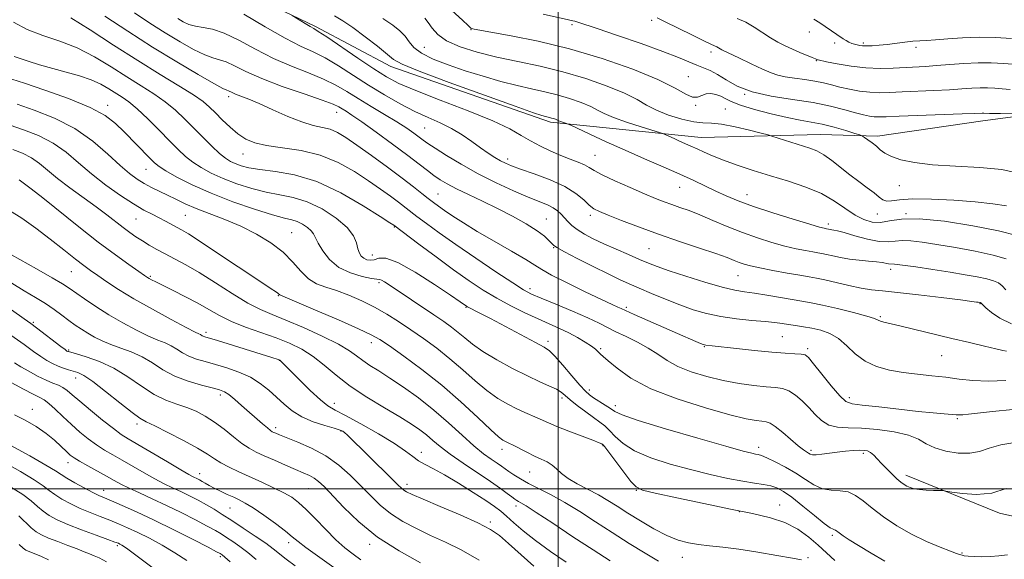
# Model space of a CAD drawing. Extents: x 2057300 to 2060200, y 287300 to 290200.
# Drawn here: x 2058347 to 2058627, y 288980 to 289133 of the extents above; entities that cross this region are included whole.
import ezdxf

# ---------------------------------------------------------------- set-up
doc = ezdxf.new("R2010")
doc.units = 0
doc.header["$MEASUREMENT"] = 0
for name, color, linetype, lineweight in [('BREAKLINE DTM HARD', 7, 'Continuous', 0), ('CONTOUR INDEX', 41, 'Continuous', 13), ('CONTOUR INTERMEDIATE', 44, 'Continuous', 0), ('GRID LINE', 7, 'Continuous', 0), ('SPOT ELEVATION DTM', 2, 'Continuous', 13)]:
    doc.layers.add(name, color=color, linetype=linetype, lineweight=lineweight)

msp = doc.modelspace()

# ---------------------------------------------------------------- linework, layer by layer
at = {"layer": 'BREAKLINE DTM HARD'}
for points in [[(2058686.19, 289108.1, 975.62), (2058647.73, 289108.23, 975.66), (2058620.62, 289104.65, 976.61), (2058590.69, 289100.32, 977.57), (2058574.46, 289100.78, 979.14), (2058540.6, 289099.92, 981.2), (2058497.84, 289104.22, 984.37), (2058452.45, 289120.12, 984.56), (2058431.11, 289131.44, 985.75), (2058401.97, 289145.47, 986.82), (2058374.62, 289157.41, 987.05), (2058355.76, 289168.42, 987.2), (2058334.38, 289181.86, 988.65), (2058311.98, 289193.52, 989.61)], [(2058598.7, 289003.87, 997.55), (2058625.31, 288993.15, 998.66), (2058639.64, 288989.93, 998.98), (2058650.8, 288987.19, 998.84), (2058664.07, 288983.95, 998.72), (2058677.59, 288981.77, 998.89), (2058688.2, 288980.34, 999.12), (2058696.94, 288979.15, 999.01), (2058707.26, 288979.3, 998.87), (2058717.34, 288977.6, 998.98), (2058723.19, 288975.57, 998.78), (2058729.58, 288972.49, 998.38)]]:
    msp.add_polyline3d(points, dxfattribs=at)
at = {"layer": 'CONTOUR INDEX', "flags": 128}
for points, elevation in [([(2058627.328, 289039.172), (2058626.294, 289039.382), (2058624.316, 289039.828), (2058621.088, 289040.58), (2058616.805, 289041.591), (2058611.785, 289042.79), (2058597.038, 289046.345), (2058592.504, 289047.428), (2058591.563, 289047.707), (2058590.906, 289047.988), (2058589.849, 289048.404), (2058587.655, 289049.088), (2058583.889, 289050.106), (2058579.327, 289051.252), (2058575.05, 289052.255), (2058571.833, 289052.922), (2058569.222, 289053.377), (2058566.457, 289053.826), (2058559.241, 289055.06), (2058555.764, 289055.62), (2058552.936, 289056.025), (2058550.153, 289056.503), (2058546.574, 289057.355), (2058541.682, 289058.765), (2058536.278, 289060.458), (2058531.488, 289062.039), (2058528.108, 289063.232), (2058525.605, 289064.21), (2058523.112, 289065.261), (2058519.985, 289066.598), (2058516.457, 289068.128), (2058512.986, 289069.682), (2058509.951, 289071.125), (2058507.43, 289072.454), (2058505.424, 289073.697), (2058503.91, 289074.881), (2058502.752, 289076.011), (2058500.867, 289078.103), (2058499.844, 289079.05), (2058498.585, 289079.91), (2058496.936, 289080.707), (2058491.482, 289082.923), (2058487.276, 289084.746), (2058482.391, 289087.018), (2058477.3, 289089.59), (2058472.459, 289092.286), (2058468.244, 289094.816), (2058465.013, 289096.86), (2058462.965, 289098.215), (2058461.667, 289099.135), (2058460.527, 289099.992), (2058459.029, 289101.096), (2058456.964, 289102.53), (2058454.197, 289104.317), (2058450.698, 289106.44), (2058446.858, 289108.722), (2058443.171, 289110.948), (2058439.962, 289112.951), (2058436.875, 289114.771), (2058433.384, 289116.5), (2058429.106, 289118.24), (2058424.233, 289120.145), (2058419.097, 289122.378), (2058414.021, 289124.989), (2058409.28, 289127.57), (2058405.138, 289129.594), (2058401.783, 289130.701), (2058399.114, 289131.189), (2058396.952, 289131.515), (2058395.13, 289132.052), (2058393.515, 289132.813), (2058391.983, 289133.722)], 990), ([(2058627.371, 289080.477), (2058623.492, 289081.062), (2058618.459, 289081.612), (2058612.349, 289082.075), (2058606.05, 289082.371), (2058600.654, 289082.417), (2058596.976, 289082.187), (2058594.72, 289081.898), (2058593.315, 289081.822), (2058592.235, 289082.18), (2058591.136, 289082.968), (2058589.719, 289084.13), (2058587.767, 289085.609), (2058585.399, 289087.349), (2058582.816, 289089.299), (2058577.702, 289093.343), (2058575.43, 289094.965), (2058573.441, 289096.067), (2058571.5, 289096.835), (2058560.712, 289100.289), (2058559.604, 289100.606), (2058557.688, 289101.111), (2058554.341, 289101.973), (2058550.241, 289102.946), (2058546.391, 289103.684), (2058543.505, 289103.96), (2058541.124, 289104.041), (2058538.501, 289104.316), (2058535.116, 289105.078), (2058531.376, 289106.24), (2058527.918, 289107.62), (2058525.128, 289109.082), (2058522.391, 289110.671), (2058518.846, 289112.476), (2058513.873, 289114.531), (2058507.828, 289116.647), (2058501.313, 289118.576), (2058494.842, 289120.145), (2058488.578, 289121.473), (2058482.593, 289122.753), (2058477.011, 289124.146), (2058472.135, 289125.686), (2058468.32, 289127.375), (2058465.78, 289129.186), (2058464.19, 289130.977), (2058463.088, 289132.579), (2058462.097, 289133.852)], 980), ([(2058628.803, 289128.055), (2058624.248, 289128.32), (2058619.534, 289128.409), (2058614.885, 289128.245), (2058610.636, 289127.938), (2058607.144, 289127.646), (2058604.62, 289127.48), (2058602.675, 289127.381), (2058600.771, 289127.243), (2058598.498, 289126.992), (2058593.449, 289126.362), (2058591.141, 289126.124), (2058589.16, 289125.972), (2058587.587, 289125.911), (2058586.46, 289125.938), (2058585.637, 289126.038), (2058584.934, 289126.189), (2058584.197, 289126.378), (2058583.413, 289126.628), (2058582.6, 289126.972), (2058581.773, 289127.427), (2058580.937, 289127.966), (2058575.828, 289131.469), (2058574.295, 289132.482), (2058572.611, 289133.53)], 970), ([(2058627.58, 288981.249), (2058625.2, 288981.003), (2058622.768, 288980.804), (2058620.346, 288980.725), (2058618.147, 288980.753), (2058616.416, 288980.852), (2058615.322, 288980.989), (2058614.713, 288981.137), (2058613.985, 288981.404), (2058613.163, 288981.691), (2058611.422, 288982.327), (2058608.453, 288983.463), (2058604.598, 288985.088), (2058600.362, 288987.148), (2058596.202, 288989.556), (2058592.391, 288992.095), (2058589.153, 288994.513), (2058586.613, 288996.581), (2058584.492, 288998.162), (2058582.412, 288999.138), (2058580.084, 288999.496), (2058577.583, 288999.634), (2058575.072, 289000.055), (2058572.657, 289001.128), (2058570.206, 289002.701), (2058567.532, 289004.489), (2058564.553, 289006.229), (2058561.632, 289007.74), (2058559.242, 289008.859), (2058557.709, 289009.487), (2058556.778, 289009.767), (2058556.05, 289009.906), (2058554.998, 289010.131), (2058552.586, 289010.762), (2058547.651, 289012.141), (2058539.647, 289014.436), (2058530.493, 289017.121), (2058522.727, 289019.492), (2058518.21, 289021.039), (2058516.104, 289022.006), (2058514.896, 289022.827), (2058513.39, 289023.831), (2058510.065, 289025.929), (2058508.867, 289026.748), (2058507.725, 289027.763), (2058506.163, 289029.464), (2058503.884, 289032.123), (2058501.322, 289035.145), (2058499.091, 289037.714), (2058497.548, 289039.279), (2058496.023, 289040.333), (2058493.591, 289041.632), (2058480.772, 289048.409), (2058477.785, 289049.959), (2058474.269, 289051.739), (2058473.92, 289051.942), (2058472.13, 289053.191), (2058469.434, 289055.04), (2058464.824, 289058.154), (2058459.35, 289061.657), (2058454.415, 289064.401), (2058451.088, 289065.553), (2058449.081, 289065.556), (2058447.77, 289065.166), (2058446.64, 289065.006), (2058445.621, 289065.155), (2058444.754, 289065.552), (2058444.065, 289066.163), (2058443.534, 289067.044), (2058443.13, 289068.272), (2058442.737, 289069.909), (2058441.901, 289071.941), (2058440.085, 289074.338), (2058436.951, 289077.002), (2058432.945, 289079.572), (2058428.715, 289081.619), (2058424.757, 289082.862), (2058420.963, 289083.617), (2058417.078, 289084.345), (2058412.94, 289085.408), (2058408.763, 289086.762), (2058404.856, 289088.263), (2058401.465, 289089.791), (2058398.593, 289091.332), (2058396.179, 289092.895), (2058394.109, 289094.529), (2058392.057, 289096.444), (2058389.645, 289098.888), (2058386.641, 289101.967), (2058383.397, 289105.224), (2058380.412, 289108.06), (2058378.049, 289110.042), (2058376.129, 289111.402), (2058372.396, 289113.755), (2058370.116, 289115.037), (2058367.347, 289116.274), (2058364.004, 289117.39), (2058360.276, 289118.434), (2058356.42, 289119.488), (2058352.706, 289120.593), (2058349.451, 289121.631), (2058345.52, 289122.931)], 1000), ([(2058514.723, 288979.558), (2058509.888, 288982.669), (2058504.201, 288986.426), (2058498.48, 288990.235), (2058493.783, 288993.344), (2058490.883, 288995.205), (2058489.411, 288996.086), (2058488.713, 288996.459), (2058488.214, 288996.742), (2058487.644, 288997.124), (2058486.814, 288997.741), (2058485.529, 288998.718), (2058483.587, 289000.143), (2058480.78, 289002.094), (2058472.981, 289007.29), (2058469.273, 289009.867), (2058466.467, 289012.02), (2058464.359, 289013.801), (2058462.558, 289015.347), (2058460.671, 289016.814), (2058458.293, 289018.434), (2058455.015, 289020.458), (2058450.623, 289023.053), (2058445.675, 289026.056), (2058440.925, 289029.221), (2058436.942, 289032.317), (2058433.557, 289035.184), (2058430.414, 289037.677), (2058427.195, 289039.707), (2058423.724, 289041.4), (2058419.862, 289042.934), (2058411.191, 289046.019), (2058407.174, 289047.612), (2058403.815, 289049.252), (2058400.802, 289050.96), (2058397.675, 289052.76), (2058394.144, 289054.635), (2058390.611, 289056.408), (2058385.675, 289058.838), (2058384.519, 289059.433), (2058383.851, 289059.802), (2058383.321, 289060.126), (2058382.482, 289060.694), (2058380.861, 289061.818), (2058378.092, 289063.758), (2058374.216, 289066.553), (2058369.377, 289070.187), (2058363.834, 289074.525), (2058353.575, 289082.714), (2058350.288, 289085.279), (2058346.85, 289087.896)], 1010), ([(2058443.965, 288979.884), (2058441.73, 288981.499), (2058439.415, 288983.299), (2058436.858, 288985.56), (2058433.981, 288988.424), (2058431.046, 288991.483), (2058428.406, 288994.194), (2058426.271, 288996.166), (2058424.305, 288997.617), (2058422.032, 288998.918), (2058419.115, 289000.358), (2058415.778, 289001.903), (2058409.249, 289004.856), (2058406.501, 289006.166), (2058404.224, 289007.379), (2058402.371, 289008.548), (2058400.388, 289009.868), (2058397.591, 289011.57), (2058393.587, 289013.758), (2058389.161, 289016.047), (2058385.387, 289017.925), (2058382.978, 289019.094), (2058381.201, 289020.111), (2058378.96, 289021.745), (2058375.503, 289024.489), (2058371.459, 289027.716), (2058367.799, 289030.524), (2058365.251, 289032.234), (2058363.566, 289033.073), (2058362.25, 289033.495), (2058360.898, 289033.884), (2058359.454, 289034.344), (2058357.951, 289034.909), (2058356.408, 289035.617), (2058354.783, 289036.51), (2058353.018, 289037.633), (2058350.992, 289039.064), (2058348.321, 289041.009), (2058344.553, 289043.707)], 1020), ([(2058394.522, 288979.629), (2058391.155, 288981.871), (2058387.535, 288984.017), (2058383.911, 288985.964), (2058380.571, 288987.634), (2058377.711, 288988.982), (2058375.153, 288990.102), (2058372.627, 288991.123), (2058369.927, 288992.157), (2058367.1, 288993.254), (2058364.26, 288994.45), (2058361.527, 288995.758), (2058359.062, 288997.098), (2058357.035, 288998.371), (2058355.463, 288999.542), (2058353.76, 289000.844), (2058351.187, 289002.575), (2058347.283, 289004.911), (2058342.686, 289007.524)], 1030)]:
    msp.add_lwpolyline(points, dxfattribs=dict(at, elevation=elevation))
at = {"layer": 'CONTOUR INTERMEDIATE', "flags": 128}
for points, elevation in [([(2058627.181, 289030.864), (2058622.204, 289030.648), (2058617.811, 289030.815), (2058613.875, 289031.244), (2058610.062, 289031.745), (2058606.111, 289032.177), (2058602.056, 289032.587), (2058598.006, 289033.073), (2058594.074, 289033.741), (2058590.406, 289034.753), (2058587.152, 289036.277), (2058584.397, 289038.379), (2058581.96, 289040.693), (2058579.595, 289042.749), (2058577.113, 289044.186), (2058574.56, 289045.092), (2058572.039, 289045.669), (2058569.645, 289046.09), (2058567.428, 289046.423), (2058565.43, 289046.709), (2058563.602, 289046.986), (2058561.549, 289047.27), (2058558.786, 289047.572), (2058555.007, 289047.913), (2058550.613, 289048.357), (2058546.182, 289048.976), (2058542.149, 289049.831), (2058538.366, 289050.942), (2058534.539, 289052.315), (2058530.491, 289053.921), (2058526.506, 289055.584), (2058522.981, 289057.088), (2058520.132, 289058.316), (2058517.431, 289059.532), (2058514.165, 289061.097), (2058509.916, 289063.22), (2058505.431, 289065.512), (2058501.751, 289067.434), (2058499.625, 289068.603), (2058498.643, 289069.269), (2058498.104, 289069.84), (2058497.375, 289070.662), (2058496.101, 289071.833), (2058493.991, 289073.389), (2058490.869, 289075.331), (2058486.995, 289077.504), (2058482.741, 289079.719), (2058478.465, 289081.807), (2058474.483, 289083.694), (2058471.096, 289085.327), (2058468.502, 289086.688), (2058466.483, 289087.896), (2058464.717, 289089.104), (2058462.866, 289090.481), (2058460.531, 289092.27), (2058457.295, 289094.73), (2058452.97, 289097.958), (2058448.284, 289101.404), (2058444.194, 289104.356), (2058441.419, 289106.283), (2058439.736, 289107.382), (2058438.681, 289108.031), (2058437.731, 289108.589), (2058436.104, 289109.329), (2058432.956, 289110.507), (2058427.806, 289112.282), (2058421.632, 289114.43), (2058415.778, 289116.637), (2058411.296, 289118.619), (2058408.079, 289120.231), (2058405.73, 289121.365), (2058403.838, 289122.005), (2058401.949, 289122.521), (2058399.593, 289123.378), (2058396.427, 289124.931), (2058392.601, 289127.089), (2058388.389, 289129.652), (2058384.035, 289132.439), (2058379.668, 289135.354)], 992), ([(2058630.657, 289089.798), (2058625.969, 289090.762), (2058619.744, 289091.362), (2058612.829, 289091.746), (2058606.34, 289092.153), (2058601.175, 289092.768), (2058597.341, 289093.566), (2058594.628, 289094.473), (2058592.797, 289095.422), (2058591.502, 289096.397), (2058590.373, 289097.393), (2058589.139, 289098.384), (2058587.932, 289099.27), (2058586.984, 289099.934), (2058586.39, 289100.317), (2058585.682, 289100.611), (2058584.251, 289101.066), (2058581.694, 289101.851), (2058578.411, 289102.801), (2058575.005, 289103.668), (2058571.894, 289104.286), (2058568.746, 289104.826), (2058565.047, 289105.54), (2058560.512, 289106.604), (2058555.797, 289107.87), (2058551.788, 289109.113), (2058549.126, 289110.151), (2058547.457, 289110.982), (2058546.176, 289111.648), (2058544.807, 289112.163), (2058543.368, 289112.431), (2058542.002, 289112.326), (2058539.591, 289111.331), (2058538.175, 289111.334), (2058536.252, 289112.226), (2058533.2, 289113.959), (2058528.316, 289116.378), (2058521.18, 289119.285), (2058512.49, 289122.322), (2058503.229, 289125.089), (2058494.342, 289127.265), (2058486.637, 289128.838), (2058480.888, 289129.876), (2058476.159, 289130.723), (2058475.714, 289130.817), (2058475.213, 289130.992), (2058475.077, 289131.102), (2058474.434, 289131.689), (2058472.781, 289133.223), (2058469.821, 289135.949)], 978), ([(2058627.251, 289000.149), (2058623.134, 288998.809), (2058618.82, 288998.409), (2058614.848, 288998.668), (2058611.829, 288999.124), (2058610.134, 288999.406), (2058609.193, 288999.515), (2058608.199, 288999.543), (2058606.559, 288999.573), (2058604.53, 288999.646), (2058602.581, 288999.794), (2058601.075, 289000.038), (2058599.957, 289000.372), (2058599.061, 289000.777), (2058598.231, 289001.262), (2058597.329, 289001.925), (2058596.225, 289002.889), (2058594.84, 289004.22), (2058593.322, 289005.753), (2058591.869, 289007.268), (2058590.638, 289008.576), (2058589.609, 289009.616), (2058588.717, 289010.357), (2058587.875, 289010.788), (2058586.898, 289010.968), (2058585.577, 289010.976), (2058583.769, 289010.879), (2058581.599, 289010.698), (2058579.255, 289010.442), (2058574.852, 289009.854), (2058573.231, 289009.694), (2058572.211, 289009.72), (2058571.606, 289009.896), (2058571.145, 289010.159), (2058570.57, 289010.501), (2058569.659, 289011.121), (2058568.204, 289012.268), (2058563.769, 289016.079), (2058561.673, 289017.765), (2058560.177, 289018.708), (2058559.04, 289019.085), (2058557.873, 289019.217), (2058556.227, 289019.416), (2058553.426, 289019.955), (2058548.736, 289021.099), (2058541.806, 289023.027), (2058533.824, 289025.576), (2058526.359, 289028.498), (2058520.667, 289031.523), (2058516.729, 289034.294), (2058514.211, 289036.431), (2058512.773, 289037.682), (2058512.044, 289038.298), (2058511.647, 289038.657), (2058511.231, 289039.084), (2058510.562, 289039.697), (2058509.434, 289040.561), (2058507.705, 289041.706), (2058505.503, 289043.018), (2058503.021, 289044.349), (2058500.393, 289045.602), (2058494.284, 289048.325), (2058490.573, 289050.06), (2058486.585, 289052.047), (2058482.573, 289054.216), (2058478.694, 289056.54), (2058474.71, 289059.166), (2058470.288, 289062.284), (2058465.299, 289065.934), (2058460.446, 289069.549), (2058453.273, 289074.934), (2058452.192, 289075.642), (2058449.457, 289077.414), (2058444.56, 289080.515), (2058438.217, 289084.173), (2058431.449, 289087.359), (2058425.145, 289089.302), (2058419.678, 289090.272), (2058415.29, 289090.795), (2058412.121, 289091.309), (2058409.909, 289091.877), (2058408.289, 289092.473), (2058406.914, 289093.115), (2058405.507, 289094), (2058403.808, 289095.371), (2058401.636, 289097.385), (2058399.13, 289099.857), (2058393.919, 289105.138), (2058391.27, 289107.654), (2058388.394, 289110.043), (2058385.155, 289112.316), (2058381.515, 289114.622), (2058377.462, 289117.142), (2058373.007, 289119.968), (2058368.258, 289122.825), (2058363.347, 289125.346), (2058358.416, 289127.29), (2058353.642, 289128.919), (2058349.212, 289130.62), (2058345.271, 289132.668)], 998), ([(2058630.251, 289013.338), (2058625.763, 289012.523), (2058622.398, 289011.548), (2058619.707, 289010.659), (2058616.956, 289010.137), (2058613.63, 289010.19), (2058610.101, 289010.754), (2058606.96, 289011.692), (2058604.566, 289012.865), (2058602.343, 289014.113), (2058599.48, 289015.272), (2058595.435, 289016.202), (2058590.733, 289016.863), (2058586.166, 289017.237), (2058582.363, 289017.371), (2058579.316, 289017.56), (2058576.852, 289018.161), (2058574.797, 289019.426), (2058572.972, 289021.178), (2058571.193, 289023.132), (2058569.325, 289025.023), (2058567.413, 289026.657), (2058565.551, 289027.855), (2058563.754, 289028.515), (2058561.725, 289028.826), (2058559.09, 289029.053), (2058555.585, 289029.419), (2058551.398, 289029.999), (2058546.83, 289030.825), (2058542.185, 289031.92), (2058537.787, 289033.256), (2058533.966, 289034.795), (2058530.915, 289036.489), (2058528.285, 289038.264), (2058525.594, 289040.037), (2058522.507, 289041.734), (2058519.299, 289043.299), (2058516.391, 289044.684), (2058511.616, 289047.112), (2058508.455, 289048.602), (2058504.092, 289050.495), (2058499.307, 289052.497), (2058495.191, 289054.206), (2058492.436, 289055.402), (2058490.159, 289056.613), (2058487.083, 289058.549), (2058482.324, 289061.685), (2058476.572, 289065.551), (2058470.909, 289069.439), (2058466.217, 289072.765), (2058462.577, 289075.437), (2058459.869, 289077.483), (2058454.599, 289081.538), (2058452.384, 289083.188), (2058449.574, 289085.212), (2058446.149, 289087.586), (2058442.105, 289090.22), (2058437.498, 289092.775), (2058432.399, 289094.847), (2058426.964, 289096.16), (2058421.693, 289096.948), (2058417.167, 289097.574), (2058413.79, 289098.355), (2058411.247, 289099.435), (2058409.041, 289100.915), (2058406.793, 289102.826), (2058404.589, 289104.923), (2058402.632, 289106.89), (2058400.979, 289108.529), (2058399.115, 289110.112), (2058396.377, 289112.026), (2058392.262, 289114.59), (2058386.901, 289117.842), (2058380.583, 289121.749), (2058373.698, 289126.163), (2058367.052, 289130.46), (2058361.551, 289133.899)], 996), ([(2058629.153, 289022.574), (2058623.401, 289021.962), (2058616.588, 289021.217), (2058614.968, 289021.061), (2058613.945, 289021.014), (2058613.037, 289021.053), (2058609.668, 289021.33), (2058606.546, 289021.602), (2058602.221, 289022.034), (2058596.746, 289022.643), (2058591.075, 289023.294), (2058586.385, 289023.818), (2058583.483, 289024.172), (2058581.693, 289024.837), (2058579.969, 289026.419), (2058577.555, 289029.261), (2058574.848, 289032.644), (2058572.535, 289035.582), (2058571.089, 289037.328), (2058570.114, 289038.095), (2058569.004, 289038.332), (2058567.219, 289038.435), (2058564.508, 289038.569), (2058560.689, 289038.843), (2058555.792, 289039.323), (2058550.676, 289039.889), (2058543.783, 289040.675), (2058541.926, 289040.872), (2058541.575, 289040.934), (2058541.143, 289041.078), (2058540.399, 289041.383), (2058539.11, 289041.931), (2058533.908, 289044.186), (2058521.597, 289049.587), (2058517.843, 289051.283), (2058516.975, 289051.661), (2058515.289, 289052.42), (2058512.257, 289053.837), (2058507.661, 289056.039), (2058502.508, 289058.565), (2058498.113, 289060.809), (2058495.354, 289062.364), (2058493.355, 289063.637), (2058490.806, 289065.237), (2058486.775, 289067.591), (2058481.859, 289070.407), (2058477.031, 289073.211), (2058473.08, 289075.615), (2058470.036, 289077.574), (2058467.741, 289079.129), (2058466.012, 289080.348), (2058464.568, 289081.418), (2058463.1, 289082.555), (2058461.31, 289083.968), (2058458.926, 289085.83), (2058455.684, 289088.307), (2058451.494, 289091.441), (2058446.956, 289094.782), (2058442.842, 289097.758), (2058439.721, 289099.922), (2058437.343, 289101.343), (2058435.254, 289102.219), (2058433.036, 289102.774), (2058430.42, 289103.349), (2058427.172, 289104.313), (2058423.201, 289105.9), (2058418.977, 289107.797), (2058415.112, 289109.555), (2058412.092, 289110.827), (2058409.892, 289111.666), (2058408.364, 289112.228), (2058407.358, 289112.643), (2058406.322, 289113.136), (2058405.893, 289113.308), (2058404.783, 289113.853), (2058402.234, 289115.24), (2058397.725, 289117.809), (2058391.688, 289121.365), (2058384.794, 289125.582), (2058377.726, 289130.097), (2058371.199, 289134.401)], 994), ([(2058628.745, 289046.952), (2058625.469, 289048.538), (2058623.074, 289050.165), (2058621.49, 289051.502), (2058620.618, 289052.306), (2058620.244, 289052.681), (2058620.057, 289052.89), (2058619.984, 289052.93), (2058619.891, 289052.958), (2058619.331, 289053.058), (2058618.859, 289053.127), (2058617.448, 289053.31), (2058614.244, 289053.709), (2058608.799, 289054.374), (2058602.298, 289055.151), (2058596.335, 289055.831), (2058592.074, 289056.277), (2058588.968, 289056.631), (2058586.042, 289057.103), (2058582.586, 289057.833), (2058575.755, 289059.422), (2058573.382, 289059.918), (2058571.282, 289060.29), (2058568.672, 289060.727), (2058565.04, 289061.366), (2058560.963, 289062.119), (2058557.287, 289062.841), (2058554.649, 289063.427), (2058552.84, 289063.922), (2058551.44, 289064.408), (2058550.004, 289064.978), (2058547.985, 289065.76), (2058544.816, 289066.894), (2058540.139, 289068.47), (2058534.454, 289070.37), (2058528.474, 289072.429), (2058522.85, 289074.477), (2058517.988, 289076.335), (2058514.231, 289077.817), (2058511.769, 289078.832), (2058510.169, 289079.662), (2058508.842, 289080.679), (2058507.247, 289082.157), (2058505.031, 289083.983), (2058501.886, 289085.944), (2058497.708, 289087.843), (2058493.214, 289089.535), (2058489.323, 289090.892), (2058486.701, 289091.845), (2058484.997, 289092.568), (2058483.609, 289093.296), (2058482.03, 289094.23), (2058480.151, 289095.435), (2058477.961, 289096.94), (2058475.459, 289098.736), (2058472.685, 289100.647), (2058469.689, 289102.459), (2058466.498, 289104.036), (2058463.048, 289105.563), (2058459.253, 289107.308), (2058455.071, 289109.469), (2058450.638, 289111.988), (2058446.137, 289114.739), (2058437.589, 289120.245), (2058433.812, 289122.492), (2058430.407, 289124.199), (2058426.833, 289125.859), (2058422.415, 289128.119), (2058416.779, 289131.361), (2058410.753, 289134.913)], 988), ([(2058627.19, 289056.603), (2058626.124, 289057.707), (2058625.041, 289058.538), (2058623.644, 289059.169), (2058621.707, 289059.716), (2058619.042, 289060.278), (2058615.596, 289060.896), (2058611.352, 289061.596), (2058606.444, 289062.372), (2058601.616, 289063.104), (2058597.76, 289063.643), (2058595.506, 289063.888), (2058593.825, 289063.987), (2058592.009, 289064.337), (2058590.382, 289064.57), (2058588.139, 289064.783), (2058585.502, 289065.018), (2058582.77, 289065.336), (2058580.212, 289065.771), (2058577.981, 289066.245), (2058576.203, 289066.653), (2058574.908, 289066.924), (2058573.763, 289067.126), (2058572.339, 289067.365), (2058570.293, 289067.733), (2058567.612, 289068.282), (2058564.365, 289069.052), (2058560.638, 289070.074), (2058556.568, 289071.35), (2058552.308, 289072.872), (2058548.022, 289074.595), (2058543.929, 289076.341), (2058540.257, 289077.894), (2058537.172, 289079.097), (2058534.573, 289080.028), (2058532.295, 289080.821), (2058530.126, 289081.617), (2058527.678, 289082.584), (2058524.519, 289083.896), (2058520.44, 289085.638), (2058516.13, 289087.541), (2058512.502, 289089.248), (2058510.196, 289090.493), (2058508.752, 289091.384), (2058507.44, 289092.12), (2058505.668, 289092.877), (2058503.407, 289093.74), (2058500.768, 289094.769), (2058497.878, 289096.004), (2058494.932, 289097.406), (2058492.142, 289098.91), (2058489.518, 289100.502), (2058486.269, 289102.343), (2058481.404, 289104.645), (2058474.388, 289107.497), (2058466.52, 289110.518), (2058459.555, 289113.209), (2058454.728, 289115.259), (2058451.207, 289117.104), (2058447.64, 289119.37), (2058443.086, 289122.442), (2058434.239, 289128.485), (2058431.848, 289130.069), (2058430.559, 289130.861), (2058429.536, 289131.455), (2058428.148, 289132.3), (2058424.478, 289134.601)], 986), ([(2058627.28, 289065.447), (2058623.524, 289066.474), (2058618.478, 289067.547), (2058612.855, 289068.584), (2058607.569, 289069.485), (2058603.342, 289070.164), (2058600.123, 289070.568), (2058597.671, 289070.655), (2058595.695, 289070.446), (2058593.716, 289070.224), (2058591.206, 289070.335), (2058587.862, 289071.003), (2058584.261, 289071.969), (2058581.206, 289072.855), (2058579.289, 289073.37), (2058578.282, 289073.586), (2058577.745, 289073.664), (2058577.319, 289073.737), (2058576.244, 289073.963), (2058576.007, 289074.002), (2058575.546, 289074.1), (2058574.26, 289074.445), (2058571.443, 289075.262), (2058566.711, 289076.683), (2058560.973, 289078.469), (2058555.46, 289080.289), (2058551.116, 289081.887), (2058547.725, 289083.308), (2058544.778, 289084.671), (2058541.808, 289086.09), (2058538.496, 289087.655), (2058534.558, 289089.454), (2058529.819, 289091.541), (2058524.517, 289093.849), (2058518.997, 289096.278), (2058513.637, 289098.7), (2058508.953, 289100.859), (2058503.604, 289103.354), (2058502.803, 289103.711), (2058502.404, 289103.849), (2058501.213, 289104.226), (2058500.624, 289104.435), (2058500.221, 289104.61), (2058499.619, 289104.919), (2058499.197, 289105.093), (2058498.686, 289105.272), (2058498.134, 289105.435), (2058497.579, 289105.57), (2058496.358, 289105.845), (2058495.398, 289106.119), (2058492.98, 289106.935), (2058487.742, 289108.784), (2058479.029, 289111.91), (2058468.999, 289115.556), (2058460.515, 289118.719), (2058455.641, 289120.699), (2058453.25, 289122.026), (2058448.638, 289125.827), (2058445.175, 289128.552), (2058441.705, 289131.126), (2058438.788, 289133.092), (2058436.485, 289134.512)], 984), ([(2058630.293, 289071.997), (2058625.061, 289073.354), (2058617.785, 289074.832), (2058609.74, 289076.108), (2058602.558, 289076.811), (2058597.468, 289076.717), (2058594.066, 289076.195), (2058591.542, 289075.764), (2058589.204, 289075.855), (2058586.837, 289076.553), (2058584.345, 289077.854), (2058578.48, 289081.843), (2058574.746, 289083.961), (2058570.311, 289085.819), (2058565.4, 289087.463), (2058560.32, 289089.012), (2058555.37, 289090.553), (2058550.819, 289092.05), (2058546.928, 289093.433), (2058543.871, 289094.648), (2058541.478, 289095.704), (2058539.495, 289096.625), (2058537.704, 289097.436), (2058534.428, 289098.88), (2058532.896, 289099.571), (2058530.57, 289100.649), (2058529.933, 289100.931), (2058529.027, 289101.24), (2058523.615, 289102.914), (2058519.443, 289104.26), (2058515.671, 289105.598), (2058513.089, 289106.719), (2058511.211, 289107.701), (2058509.232, 289108.697), (2058506.535, 289109.812), (2058503.257, 289110.959), (2058499.724, 289112.006), (2058496.169, 289112.87), (2058492.453, 289113.683), (2058488.344, 289114.628), (2058483.694, 289115.844), (2058478.692, 289117.29), (2058473.609, 289118.877), (2058468.737, 289120.527), (2058464.448, 289122.203), (2058461.131, 289123.875), (2058459.014, 289125.516), (2058457.676, 289127.119), (2058456.532, 289128.678), (2058455.062, 289130.211), (2058453.005, 289131.834), (2058450.162, 289133.687)], 982), ([(2058628.917, 289106.778), (2058625.677, 289106.731), (2058623.612, 289106.72), (2058622.507, 289106.739), (2058620.937, 289106.832), (2058620.441, 289106.834), (2058618.155, 289106.725), (2058614.766, 289106.586), (2058596.825, 289105.94), (2058593.12, 289105.794), (2058591.045, 289105.735), (2058589.729, 289105.781), (2058588.407, 289105.955), (2058586.731, 289106.313), (2058584.457, 289106.92), (2058581.373, 289107.799), (2058577.384, 289108.825), (2058572.427, 289109.833), (2058566.587, 289110.725), (2058560.536, 289111.665), (2058555.093, 289112.885), (2058550.881, 289114.516), (2058547.731, 289116.292), (2058545.278, 289117.847), (2058543.188, 289118.924), (2058541.263, 289119.687), (2058539.336, 289120.411), (2058534.176, 289122.618), (2058529.735, 289124.359), (2058523.56, 289126.579), (2058516.825, 289128.899), (2058511.068, 289130.843), (2058505.593, 289132.665), (2058504.755, 289132.932), (2058504.166, 289133.099), (2058502.975, 289133.371), (2058495.696, 289134.934)], 976), ([(2058628.401, 289113.581), (2058626.112, 289113.73), (2058624.017, 289113.88), (2058621.975, 289113.985), (2058619.855, 289113.996), (2058617.505, 289113.884), (2058614.683, 289113.685), (2058611.129, 289113.457), (2058606.735, 289113.244), (2058597.662, 289112.865), (2058594.149, 289112.699), (2058591.238, 289112.625), (2058588.504, 289112.737), (2058585.627, 289113.093), (2058582.723, 289113.626), (2058580.015, 289114.24), (2058577.637, 289114.847), (2058575.372, 289115.413), (2058572.911, 289115.914), (2058570.067, 289116.338), (2058567.127, 289116.724), (2058564.497, 289117.121), (2058562.417, 289117.599), (2058560.461, 289118.292), (2058558.036, 289119.355), (2058554.78, 289120.852), (2058551.265, 289122.501), (2058548.296, 289123.931), (2058546.466, 289124.86), (2058545.055, 289125.644), (2058543.524, 289126.33), (2058541.402, 289127.338), (2058537.922, 289129.056), (2058530.391, 289132.797), (2058528.119, 289133.869)], 974), ([(2058630.32, 289120.688), (2058626.62, 289120.952), (2058623.014, 289121.137), (2058619.269, 289121.158), (2058615.252, 289120.964), (2058611.212, 289120.645), (2058607.492, 289120.327), (2058604.319, 289120.106), (2058595.182, 289119.602), (2058591.475, 289119.507), (2058587.425, 289119.663), (2058583.173, 289120.164), (2058579.231, 289120.836), (2058576.204, 289121.438), (2058573.823, 289121.94), (2058573.632, 289121.999), (2058573.057, 289122.254), (2058572.156, 289122.633), (2058568.64, 289124.09), (2058566.511, 289124.998), (2058564.452, 289125.925), (2058562.422, 289126.949), (2058560.32, 289128.183), (2058555.701, 289131.256), (2058553.28, 289132.664), (2058550.847, 289133.736)], 972), ([(2058592.771, 288979.493), (2058588.887, 288981.749), (2058585.3, 288983.902), (2058582.66, 288985.552), (2058580.91, 288986.709), (2058579.814, 288987.486), (2058578.751, 288988.279), (2058578.462, 288988.418), (2058578.087, 288988.526), (2058577.258, 288988.973), (2058575.567, 288990.193), (2058572.794, 288992.426), (2058569.483, 288995.142), (2058566.37, 288997.618), (2058563.995, 288999.298), (2058562.136, 289000.284), (2058560.378, 289000.845), (2058558.335, 289001.233), (2058555.753, 289001.622), (2058552.41, 289002.171), (2058548.156, 289003.005), (2058543.142, 289004.121), (2058537.594, 289005.485), (2058531.8, 289007.064), (2058526.299, 289008.841), (2058521.694, 289010.802), (2058518.416, 289012.894), (2058516.203, 289014.919), (2058514.62, 289016.64), (2058513.261, 289017.918), (2058511.832, 289019.006), (2058510.065, 289020.257), (2058507.818, 289021.904), (2058505.433, 289023.721), (2058503.376, 289025.363), (2058501.952, 289026.58), (2058500.822, 289027.492), (2058499.485, 289028.315), (2058497.517, 289029.252), (2058494.793, 289030.468), (2058491.265, 289032.115), (2058487.005, 289034.268), (2058482.567, 289036.687), (2058478.623, 289039.056), (2058475.668, 289041.123), (2058473.47, 289042.905), (2058471.621, 289044.485), (2058469.734, 289045.971), (2058467.517, 289047.562), (2058464.701, 289049.485), (2058452.004, 289057.975), (2058450.642, 289058.863), (2058449.857, 289059.316), (2058449.317, 289059.504), (2058448.528, 289059.617), (2058446.959, 289059.852), (2058444.278, 289060.394), (2058440.966, 289061.392), (2058437.707, 289062.987), (2058435.062, 289065.211), (2058433.112, 289067.668), (2058431.813, 289069.857), (2058430.545, 289072.489), (2058429.869, 289073.391), (2058428.757, 289074.336), (2058427.335, 289075.248), (2058425.835, 289075.974), (2058424.325, 289076.451), (2058422.243, 289076.966), (2058418.867, 289077.895), (2058413.759, 289079.507), (2058407.617, 289081.647), (2058401.423, 289084.053), (2058396.017, 289086.468), (2058391.68, 289088.663), (2058388.551, 289090.418), (2058386.623, 289091.631), (2058385.312, 289092.694), (2058383.888, 289094.117), (2058376.719, 289101.505), (2058374.287, 289103.883), (2058371.345, 289106.116), (2058367.033, 289108.43), (2058360.904, 289110.949), (2058354.154, 289113.379), (2058348.394, 289115.318), (2058344.802, 289116.507)], 1002), ([(2058578.562, 288979.701), (2058576.246, 288981.815), (2058573.891, 288984.004), (2058571.176, 288986.308), (2058568.023, 288988.531), (2058564.411, 288990.421), (2058560.259, 288991.824), (2058555.239, 288992.983), (2058548.964, 288994.241), (2058541.372, 288995.821), (2058533.706, 288997.473), (2058527.537, 288998.829), (2058523.953, 288999.692), (2058522.104, 289000.562), (2058520.662, 289002.111), (2058518.623, 289004.749), (2058513.226, 289011.933), (2058512.762, 289012.513), (2058512.601, 289012.664), (2058512.369, 289012.803), (2058511.599, 289013.148), (2058509.802, 289013.863), (2058503.035, 289016.438), (2058499.645, 289017.76), (2058497.226, 289018.769), (2058494.057, 289020.203), (2058490.481, 289021.731), (2058488.244, 289022.752), (2058485.683, 289024.051), (2058482.83, 289025.743), (2058479.726, 289027.95), (2058476.412, 289030.723), (2058472.916, 289033.84), (2058469.265, 289037.006), (2058465.503, 289039.981), (2058461.741, 289042.723), (2058458.105, 289045.243), (2058454.671, 289047.555), (2058451.312, 289049.683), (2058447.852, 289051.653), (2058444.186, 289053.473), (2058440.496, 289055.074), (2058437.04, 289056.366), (2058434.013, 289057.344), (2058431.385, 289058.334), (2058429.063, 289059.744), (2058426.915, 289061.859), (2058424.632, 289064.478), (2058421.863, 289067.275), (2058418.357, 289069.97), (2058414.266, 289072.456), (2058409.841, 289074.67), (2058405.338, 289076.573), (2058397.208, 289079.701), (2058394.054, 289081.075), (2058391.411, 289082.358), (2058389.033, 289083.548), (2058384.481, 289085.722), (2058382.368, 289086.809), (2058380.371, 289088.017), (2058378.212, 289089.625), (2058375.545, 289091.957), (2058372.086, 289095.186), (2058367.79, 289098.879), (2058362.672, 289102.452), (2058356.891, 289105.42), (2058351.166, 289107.71), (2058346.36, 289109.346)], 1004), ([(2058569.088, 288979.858), (2058566.546, 288980.297), (2058562.15, 288981.081), (2058556.692, 288982.027), (2058551.264, 288982.876), (2058546.726, 288983.44), (2058543.025, 288983.813), (2058539.874, 288984.156), (2058536.989, 288984.635), (2058534.085, 288985.436), (2058530.877, 288986.747), (2058527.2, 288988.665), (2058523.364, 288990.92), (2058519.797, 288993.148), (2058516.797, 288995.07), (2058514.126, 288996.744), (2058511.416, 288998.311), (2058505.435, 289001.448), (2058502.855, 289002.97), (2058500.97, 289004.405), (2058499.562, 289005.7), (2058498.292, 289006.798), (2058496.87, 289007.68), (2058495.208, 289008.476), (2058493.272, 289009.353), (2058491.089, 289010.413), (2058487.173, 289012.413), (2058486.026, 289012.984), (2058484.849, 289013.534), (2058484.251, 289013.878), (2058483.08, 289014.805), (2058480.83, 289016.844), (2058477.156, 289020.324), (2058472.361, 289024.775), (2058466.908, 289029.527), (2058461.293, 289033.977), (2058456.125, 289037.777), (2058452.046, 289040.645), (2058449.346, 289042.471), (2058446.915, 289043.846), (2058443.294, 289045.532), (2058437.572, 289048.038), (2058431.033, 289050.851), (2058421.156, 289055.044), (2058420.889, 289055.178), (2058420.584, 289055.458), (2058420.229, 289055.722), (2058417.892, 289057.238), (2058414.651, 289059.389), (2058403.548, 289066.858), (2058398.338, 289070.325), (2058394.976, 289072.482), (2058393.02, 289073.643), (2058388.451, 289076.148), (2058386.618, 289077.104), (2058384.651, 289078.071), (2058382.332, 289079.272), (2058379.392, 289080.993), (2058375.681, 289083.422), (2058371.551, 289086.371), (2058367.474, 289089.557), (2058363.786, 289092.72), (2058360.256, 289095.683), (2058356.517, 289098.293), (2058352.346, 289100.431), (2058348.111, 289102.109), (2058344.326, 289103.375)], 1006), ([(2058528.482, 288979.49), (2058524.708, 288981.731), (2058520.185, 288984.524), (2058515.362, 288987.588), (2058510.625, 288990.666), (2058506.106, 288993.578), (2058501.869, 288996.167), (2058497.985, 288998.316), (2058491.606, 289001.577), (2058489.252, 289002.875), (2058487.413, 289003.996), (2058485.999, 289004.935), (2058483.852, 289006.459), (2058482.62, 289007.315), (2058480.963, 289008.438), (2058478.787, 289010.022), (2058476.034, 289012.267), (2058472.679, 289015.281), (2058468.832, 289018.791), (2058464.64, 289022.429), (2058460.276, 289025.869), (2058456.025, 289028.942), (2058452.2, 289031.521), (2058449.042, 289033.531), (2058446.508, 289035.115), (2058444.481, 289036.467), (2058442.745, 289037.785), (2058440.678, 289039.267), (2058437.558, 289041.113), (2058432.958, 289043.416), (2058427.637, 289045.851), (2058422.649, 289047.989), (2058418.739, 289049.567), (2058415.402, 289050.995), (2058411.826, 289052.849), (2058407.437, 289055.513), (2058402.635, 289058.586), (2058398.057, 289061.473), (2058394.208, 289063.717), (2058391.032, 289065.416), (2058388.339, 289066.805), (2058385.96, 289068.083), (2058383.825, 289069.304), (2058381.883, 289070.487), (2058380.076, 289071.661), (2058378.293, 289072.905), (2058376.41, 289074.305), (2058371.806, 289077.883), (2058368.765, 289080.176), (2058361.307, 289085.612), (2058357.813, 289088.271), (2058352.663, 289092.528), (2058350.361, 289094.135), (2058347.802, 289095.441), (2058345.057, 289096.508)], 1008), ([(2058502.295, 288979.145), (2058497.787, 288982.251), (2058493.551, 288985.332), (2058490.086, 288988.08), (2058487.386, 288990.397), (2058485.321, 288992.239), (2058483.68, 288993.643), (2058481.925, 288994.972), (2058479.438, 288996.672), (2058475.834, 288999.023), (2058471.662, 289001.652), (2058467.707, 289004.019), (2058464.579, 289005.729), (2058462.205, 289006.957), (2058460.339, 289008.021), (2058458.667, 289009.22), (2058456.603, 289010.777), (2058453.494, 289012.895), (2058448.99, 289015.64), (2058443.96, 289018.52), (2058439.578, 289020.908), (2058436.661, 289022.414), (2058434.607, 289023.607), (2058432.455, 289025.296), (2058429.537, 289028.011), (2058426.343, 289031.163), (2058421.041, 289036.517), (2058420.896, 289036.633), (2058420.731, 289036.716), (2058420.459, 289036.811), (2058418.631, 289037.386), (2058403.185, 289042.146), (2058399.631, 289043.223), (2058399.181, 289043.388), (2058398.884, 289043.548), (2058398.356, 289043.874), (2058397.967, 289044.06), (2058396.87, 289044.6), (2058394.371, 289045.886), (2058390.073, 289048.159), (2058384.754, 289051.051), (2058379.489, 289054.038), (2058375.146, 289056.686), (2058371.768, 289058.899), (2058369.197, 289060.67), (2058367.202, 289062.068), (2058365.288, 289063.467), (2058362.89, 289065.318), (2058359.609, 289067.924), (2058355.703, 289071.006), (2058351.6, 289074.135), (2058347.684, 289076.926), (2058344.182, 289079.156)], 1012), ([(2058493.068, 288978.059), (2058485.926, 288984.515), (2058483.316, 288986.736), (2058480.738, 288988.489), (2058477.206, 288990.321), (2058472.127, 288992.607), (2058466.471, 288995.022), (2058461.602, 288997.068), (2058458.539, 288998.382), (2058456.943, 288999.133), (2058456.131, 288999.627), (2058455.458, 289000.185), (2058454.427, 289001.189), (2058452.572, 289003.036), (2058440.076, 289015.351), (2058439.41, 289015.975), (2058438.876, 289016.374), (2058438.026, 289016.742), (2058436.393, 289017.245), (2058433.696, 289018.023), (2058430.397, 289019.105), (2058427.145, 289020.491), (2058424.437, 289022.167), (2058422.156, 289024.052), (2058420.033, 289026.052), (2058417.824, 289028.068), (2058415.376, 289029.998), (2058412.564, 289031.738), (2058409.334, 289033.204), (2058405.923, 289034.409), (2058402.645, 289035.385), (2058399.752, 289036.183), (2058397.262, 289036.922), (2058395.135, 289037.738), (2058393.314, 289038.719), (2058391.675, 289039.762), (2058390.077, 289040.716), (2058388.361, 289041.5), (2058386.298, 289042.323), (2058383.639, 289043.465), (2058380.239, 289045.129), (2058376.369, 289047.207), (2058372.399, 289049.515), (2058368.675, 289051.862), (2058365.437, 289054.034), (2058361.073, 289057.103), (2058359.199, 289058.329), (2058356.313, 289060.037), (2058351.841, 289062.566), (2058342.398, 289067.829)], 1014), ([(2058477.559, 288979.719), (2058472.477, 288982.684), (2058467.963, 288984.908), (2058463.769, 288986.8), (2058459.714, 288988.708), (2058455.88, 288990.748), (2058452.414, 288992.974), (2058449.396, 288995.427), (2058446.642, 288998.088), (2058443.9, 289000.921), (2058440.948, 289003.865), (2058437.677, 289006.751), (2058434.005, 289009.38), (2058429.966, 289011.586), (2058426.052, 289013.324), (2058420.856, 289015.373), (2058419.773, 289015.817), (2058419.214, 289016.062), (2058418.8, 289016.264), (2058418.27, 289016.616), (2058417.393, 289017.319), (2058416.002, 289018.514), (2058410.077, 289023.761), (2058408.109, 289025.464), (2058406.455, 289026.801), (2058405.174, 289027.64), (2058403.805, 289028.187), (2058401.757, 289028.73), (2058398.643, 289029.517), (2058394.88, 289030.624), (2058391.089, 289032.087), (2058387.744, 289033.89), (2058384.733, 289035.806), (2058381.798, 289037.557), (2058378.755, 289038.94), (2058375.726, 289040.047), (2058372.906, 289041.045), (2058370.445, 289042.071), (2058368.298, 289043.143), (2058366.373, 289044.249), (2058364.577, 289045.386), (2058362.814, 289046.593), (2058360.989, 289047.918), (2058359.013, 289049.393), (2058356.816, 289050.99), (2058354.337, 289052.663), (2058351.52, 289054.397), (2058348.339, 289056.296), (2058344.778, 289058.493)], 1016), ([(2058460.89, 288979.035), (2058454.818, 288982.363), (2058448.697, 288986.322), (2058443.351, 288990.652), (2058439.002, 288994.844), (2058433.481, 289000.684), (2058431.949, 289002.136), (2058430.691, 289003.062), (2058429.317, 289003.806), (2058427.6, 289004.57), (2058425.354, 289005.521), (2058422.5, 289006.762), (2058419.402, 289008.135), (2058416.531, 289009.42), (2058414.217, 289010.484), (2058412.222, 289011.548), (2058410.165, 289012.92), (2058407.761, 289014.799), (2058405.105, 289016.946), (2058402.388, 289019.012), (2058399.752, 289020.72), (2058397.147, 289022.08), (2058394.474, 289023.173), (2058391.642, 289024.126), (2058388.592, 289025.239), (2058385.274, 289026.857), (2058381.659, 289029.183), (2058377.795, 289031.846), (2058373.751, 289034.334), (2058369.668, 289036.236), (2058365.97, 289037.551), (2058363.157, 289038.379), (2058360.891, 289039.019), (2058360.677, 289039.092), (2058360.481, 289039.2), (2058359.937, 289039.588), (2058358.703, 289040.524), (2058351.831, 289045.816), (2058350.163, 289047.064), (2058348.329, 289048.369), (2058340.333, 289053.933)], 1018), ([(2058440.871, 288974.39), (2058431.65, 288980.95), (2058428.308, 288983.375), (2058426.13, 288985.064), (2058424.48, 288986.427), (2058422.519, 288988.001), (2058419.665, 288990.144), (2058416.371, 288992.512), (2058413.35, 288994.583), (2058411.122, 288995.977), (2058409.432, 288996.881), (2058407.829, 288997.624), (2058405.984, 288998.461), (2058404.04, 288999.364), (2058402.259, 289000.234), (2058400.843, 289000.99), (2058399.752, 289001.622), (2058398.886, 289002.14), (2058398.156, 289002.556), (2058397.522, 289002.893), (2058396.323, 289003.481), (2058395.135, 289004.122), (2058392.793, 289005.463), (2058388.989, 289007.696), (2058377.896, 289014.237), (2058375.889, 289015.516), (2058373.67, 289017.142), (2058370.609, 289019.56), (2058367.175, 289022.363), (2058364.113, 289024.933), (2058361.972, 289026.79), (2058360.522, 289028.016), (2058359.339, 289028.833), (2058358.05, 289029.457), (2058356.485, 289030.089), (2058354.523, 289030.925), (2058352.128, 289032.092), (2058349.602, 289033.438), (2058347.333, 289034.742), (2058345.529, 289035.885)], 1022), ([(2058425.25, 288978.139), (2058422.73, 288980.076), (2058419.072, 288982.975), (2058416.916, 288984.559), (2058413.947, 288986.604), (2058410.544, 288988.875), (2058407.278, 288991.018), (2058404.575, 288992.766), (2058402.273, 288994.202), (2058400.063, 288995.5), (2058397.706, 288996.793), (2058395.253, 288998.063), (2058392.827, 288999.255), (2058390.495, 289000.35), (2058388.105, 289001.487), (2058385.447, 289002.845), (2058382.403, 289004.531), (2058376.157, 289008.134), (2058373.506, 289009.645), (2058371.14, 289011.033), (2058368.868, 289012.5), (2058366.538, 289014.206), (2058364.145, 289016.15), (2058361.721, 289018.291), (2058359.327, 289020.543), (2058357.135, 289022.644), (2058355.348, 289024.29), (2058354.035, 289025.304), (2058352.742, 289026.034), (2058350.886, 289026.956), (2058348.114, 289028.394), (2058342.343, 289031.447)], 1024), ([(2058414.256, 288979.979), (2058411.866, 288981.931), (2058409.614, 288983.621), (2058407.549, 288985.055), (2058405.767, 288986.233), (2058404.262, 288987.198), (2058402.616, 288988.18), (2058400.306, 288989.455), (2058396.979, 288991.206), (2058392.95, 288993.256), (2058388.702, 288995.335), (2058384.668, 288997.219), (2058381.075, 288998.852), (2058378.102, 289000.227), (2058375.817, 289001.366), (2058373.85, 289002.431), (2058371.72, 289003.62), (2058366.39, 289006.551), (2058364.066, 289007.859), (2058362.504, 289008.816), (2058361.407, 289009.642), (2058360.315, 289010.651), (2058358.844, 289012.078), (2058356.913, 289013.84), (2058354.519, 289015.778), (2058351.696, 289017.733), (2058348.646, 289019.553), (2058345.608, 289021.087)], 1026), ([(2058406.816, 288979.302), (2058405.281, 288980.638), (2058404.554, 288981.236), (2058404.257, 288981.448), (2058403.949, 288981.631), (2058402.958, 288982.159), (2058400.549, 288983.41), (2058396.275, 288985.609), (2058390.834, 288988.367), (2058385.208, 288991.143), (2058380.236, 288993.484), (2058376.177, 288995.304), (2058373.146, 288996.606), (2058371.125, 288997.452), (2058369.569, 288998.133), (2058367.805, 288998.998), (2058365.373, 289000.282), (2058362.693, 289001.757), (2058360.401, 289003.08), (2058358.848, 289004.059), (2058357.232, 289005.101), (2058354.465, 289006.76), (2058349.88, 289009.372), (2058344.494, 289012.384)], 1028), ([(2058384.537, 288977.716), (2058380.061, 288981.128), (2058377.369, 288983.136), (2058376.079, 288984.026), (2058375.527, 288984.335), (2058375.065, 288984.542), (2058374.114, 288984.909), (2058372.109, 288985.641), (2058368.729, 288986.862), (2058364.631, 288988.376), (2058360.715, 288989.902), (2058357.681, 288991.233), (2058355.432, 288992.439), (2058353.668, 288993.661), (2058352.078, 288995.024), (2058350.288, 288996.587), (2058347.91, 288998.391), (2058344.686, 289000.45)], 1032), ([(2058371.692, 288979.312), (2058369.591, 288980.443), (2058368.152, 288981.006), (2058366.856, 288981.525), (2058365.365, 288982.153), (2058363.385, 288982.952), (2058360.759, 288983.946), (2058357.872, 288985.024), (2058355.248, 288986.041), (2058353.266, 288986.912), (2058351.73, 288987.805), (2058350.302, 288988.952), (2058346.816, 288992.33)], 1034), ([(2058355.255, 288979.828), (2058353.213, 288980.756), (2058351.593, 288981.45), (2058349.443, 288982.3), (2058348.75, 288982.627), (2058348.016, 288983.176), (2058346.935, 288984.242)], 1036)]:
    msp.add_lwpolyline(points, dxfattribs=dict(at, elevation=elevation))
at = {"layer": 'GRID LINE', "flags": 128}
for points in [[(2058500, 290000), (2058500, 287500)], [(2057500, 289000), (2060000, 289000)]]:
    msp.add_lwpolyline(points, dxfattribs=at)
at = {"layer": 'SPOT ELEVATION DTM'}
for p in [(2058526.58, 289133.23, 974.3), (2058475.2, 289130.5, 978.1), (2058503.89, 289131.93, 976.3), (2058571.32, 289129.86, 970.5), (2058578.53, 289126.79, 970.3), (2058586.7, 289126.78, 969.7), (2058461.94, 289125.56, 980.9), (2058543.41, 289124.24, 974.4), (2058601.59, 289125.51, 970.4), (2058573.37, 289121.69, 972.1), (2058536.96, 289117.19, 977.1), (2058406.44, 289111.49, 994.4), (2058552.95, 289112.12, 976), (2058372, 289109.08, 1001.5), (2058539.02, 289109.02, 978.1), (2058547.44, 289108.04, 979.1), (2058437.11, 289107.01, 992.7), (2058462.11, 289102.57, 989.02), (2058410.52, 289095.21, 996.7), (2058485.65, 289093.74, 987.55), (2058510.48, 289094.84, 985.07), (2058382.91, 289090.84, 1002.8), (2058534.53, 289085.73, 984.83), (2058596.86, 289086.2, 978.6), (2058465.82, 289083.82, 993.1), (2058553.59, 289083.61, 983.3), (2058380.12, 289076.68, 1006.9), (2058394.09, 289077.73, 1005), (2058496.61, 289076.77, 991.1), (2058509.15, 289077.74, 988.41), (2058590.63, 289078.17, 980.8), (2058598.81, 289078.23, 982), (2058453.46, 289074.43, 998.1), (2058576.74, 289075.33, 983.6), (2058424.25, 289072.87, 1003.1), (2058498.7, 289068.55, 992.1), (2058525.76, 289068.29, 988.99), (2058447.22, 289066.45, 999.3), (2058594.48, 289062.4, 986.5), (2058361.7, 289061.72, 1012.9), (2058384.19, 289060.43, 1009.8), (2058551.05, 289060.6, 988.9), (2058449.12, 289058.59, 1002.3), (2058491.99, 289056.92, 995.55), (2058420.48, 289054.95, 1006.1), (2058473.86, 289051.59, 1000.1), (2058519.38, 289051.6, 993.71), (2058619.8, 289052.62, 988.1), (2058591.53, 289048.95, 989.8), (2058350.88, 289047.33, 1017.8), (2058399.97, 289044.49, 1011.61), (2058563.65, 289043.31, 993), (2058446.97, 289041.54, 1006.6), (2058497.1, 289041.91, 999.6), (2058541.52, 289040.48, 994.1), (2058360.95, 289039.51, 1017.8), (2058512.1, 289039.86, 997.8), (2058570.84, 289039.9, 993.7), (2058608.91, 289037.88, 990.9), (2058420.75, 289036.6, 1012.04), (2058362.91, 289031.51, 1020.7), (2058404.03, 289026.68, 1016.44), (2058508.84, 289028.09, 999.5), (2058436.42, 289024.33, 1011.4), (2058501.12, 289025.83, 1002.4), (2058516.19, 289023.63, 999.5), (2058582.74, 289025.91, 993.5), (2058350.59, 289022.67, 1025.5), (2058380.41, 289018.48, 1020.4), (2058613.33, 289019.95, 994.21), (2058419.75, 289017.39, 1015.6), (2058438.34, 289016.5, 1014.1), (2058512.76, 289012.26, 1004.1), (2058461.1, 289010.39, 1011.4), (2058484, 289011.23, 1006.5), (2058556.96, 289011.84, 999.5), (2058571.81, 289010.95, 997.7), (2058586.65, 289010.13, 998.3), (2058360.78, 289007.46, 1026.6), (2058398.19, 289004.35, 1021.4), (2058491.89, 289004.77, 1006.9), (2058457.06, 289001.29, 1013.5), (2058370.89, 288999.58, 1027.3), (2058429.1, 289000.03, 1018.96), (2058522.18, 288999.56, 1004.1), (2058562.89, 288995.44, 1003.31), (2058406.77, 288994.56, 1022.9), (2058487.99, 288995.18, 1010.5), (2058551.43, 288993.58, 1004), (2058480.68, 288990.57, 1013.7), (2058423.45, 288984.72, 1022.5), (2058446.44, 288984.28, 1018.4), (2058577.87, 288986.81, 1002.3), (2058374.77, 288983.84, 1032.3), (2058614.66, 288981.76, 999.9), (2058404.03, 288980.73, 1028.3), (2058535.29, 288980.59, 1006.7), (2058570.97, 288980.5, 1005.8)]:
    msp.add_point(p, dxfattribs=at)

doc.saveas('drawing.dxf')
